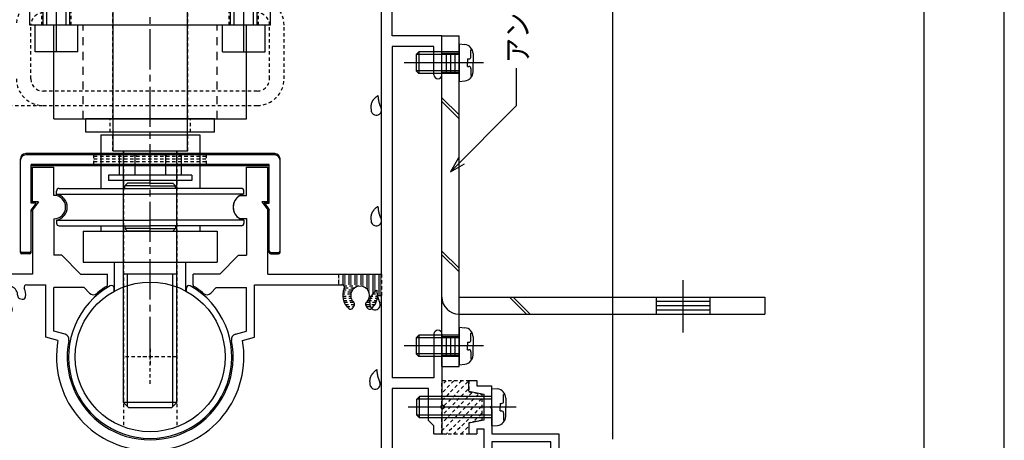
# Model space of a CAD drawing. Extents: x -210 to 210, y -148 to 148.
# Drawn here: x 26 to 210, y -47 to 31 of the extents above; entities that cross this region are included whole.
import ezdxf
from ezdxf.enums import TextEntityAlignment as Align

# ---------------------------------------------------------------- set-up
doc = ezdxf.new("R2010")
doc.units = 0
doc.header["$LTSCALE"] = 10
for name, pattern in [('DASHDOT', [0.5375, 0.375, -0.05, 0.0625, -0.05]), ('DASHDOTX2', [1.075, 0.75, -0.1, 0.125, -0.1]), ('DOT', [0.1125, 0.0625, -0.05]), ('DOTX2', [0.275, 0.15, -0.125])]:
    doc.linetypes.add(name, pattern=pattern)
for name, color, linetype in [('St', 127, 'CONTINUOUS'), ('ガラス', 48, 'CONTINUOUS'), ('ゴム等', 63, 'CONTINUOUS'), ('ボルト／ビス', 64, 'CONTINUOUS'), ('型材断面', 47, 'CONTINUOUS'), ('寸法', 80, 'CONTINUOUS'), ('文字', 79, 'CONTINUOUS'), ('補助線', 16, 'DOT'), ('通り芯', 15, 'CONTINUOUS')]:
    doc.layers.add(name, color=color, linetype=linetype)
doc.styles.add('TextStyle03', font='MONOTXT', dxfattribs={"height": 1, "bigfont": 'BIGFONT'})

# ---------------------------------------------------------------- blocks, each defined once
blk = doc.blocks.new('*GRP_0001')
at = {"layer": '型材断面', "linetype": 'CONTINUOUS'}
blk.add_line((195, 133.5), (195, -133.5), dxfattribs=at)
blk = doc.blocks.new('*GRP_0009')
at = {"layer": '型材断面', "color": 47, "linetype": 'CONTINUOUS'}
for p, q in [((73.720517, 6.128325), (27.220517, 6.128325)), ((26.220517, -12.071675), (26.220517, 5.128325)), ((72.720517, 4.128325), (28.220517, 4.128325)), ((28.220517, -2.871675), (28.220517, 4.128325)), ((72.720517, -2.871675), (72.720517, 4.128325)), ((74.720517, -12.071675), (74.720517, 5.128325)), ((28.920517, -2.871675), (28.220517, -2.871675)), ((29.082145, -3.189475), (28.220517, -4.371675)), ((71.858892, -3.189475), (72.720517, -4.371675)), ((72.020517, -2.871675), (72.720517, -2.871675)), ((28.220517, -12.071675), (28.220517, -4.371675)), ((72.720517, -12.071675), (72.720517, -4.371675)), ((27.920517, -12.371675), (26.520517, -12.371675)), ((73.020517, -12.371675), (74.420517, -12.371675))]:
    blk.add_line(p, q, dxfattribs=at)
for centre, radius, start, end in [((27.220518, 5.128331), 1, 90, 180), ((73.720518, 5.128331), 1, 0, 90), ((28.920518, -3.071669), 0.2, 323.914192, 450), ((72.020518, -3.071669), 0.2, 90, 216.085808), ((26.520518, -12.071669), 0.3, 180, 270), ((27.920518, -12.071669), 0.3, 270, 360), ((73.020518, -12.071669), 0.3, 180, 270), ((74.420518, -12.071669), 0.3, 270, 360)]:
    blk.add_arc(centre, radius, start, end, dxfattribs=at)
blk = doc.blocks.new('*GRP_0088')
at = {"layer": '型材断面', "color": 47, "linetype": 'CONTINUOUS'}
for p, q in [((84.471645, 61.128342), (98.471647, 61.128342)), ((84.471645, 61.128342), (84.471645, 59.12834)), ((98.471647, 61.128342), (98.471647, 59.628342)), ((84.471645, 59.12834), (93.671647, 59.12834)), ((93.671647, -16.371655), (93.671647, 59.12834)), ((98.471647, 59.628342), (95.67165, 59.628342)), ((95.67165, 28.128342), (95.67165, 59.628342)), ((104.971695, 28.128342), (95.67165, 28.128342)), ((104.971695, 20.87834), (104.971695, 28.128342)), ((95.67165, 26.12834), (95.67165, -35.77171)), ((103.471695, 26.12834), (95.67165, 26.12834)), ((103.471695, 20.87834), (103.471695, 26.12834)), ((104.221695, 20.12834), (104.221695, 20.12834)), ((28.47165, -2.871655), (28.47165, 3.62834)), ((28.47165, 3.62834), (32.471647, 3.62834)), ((32.471647, -1.671655), (32.471647, 3.62834)), ((68.471647, -1.722205), (68.471647, 3.62834)), ((68.471647, 3.62834), (72.471645, 3.62834)), ((72.471645, -2.871655), (72.471645, 3.62834)), ((67.19505, -1.722205), (68.471647, -1.722205)), ((29.618498, -2.871655), (28.47165, -2.871655)), ((29.618498, -2.871655), (28.47165, -4.371655)), ((72.471645, -2.871655), (71.324798, -2.871655)), ((71.324798, -2.871655), (72.471645, -4.371655)), ((28.47165, -4.371655), (28.47165, -16.371655)), ((72.471645, -16.371655), (72.471645, -4.371655)), ((32.471647, -6.071658), (32.471647, -12.871705)), ((67.19505, -6.02116), (68.471647, -6.02116)), ((68.471647, -6.02116), (68.471647, -12.871705)), ((33.9717, -12.871705), (32.471647, -12.871705)), ((37.47165, -16.371655), (33.9717, -12.871705)), ((63.471645, -16.371655), (66.971595, -12.871705)), ((66.971595, -12.871705), (68.471647, -12.871705)), ((28.47165, -16.371655), (17.471647, -16.371655)), ((17.471647, -16.371655), (17.471647, -17.871655)), ((37.47165, -16.371655), (42.471645, -16.371655)), ((42.471645, -18.42736), (42.471645, -16.371655)), ((63.471645, -16.371655), (58.47165, -16.371655)), ((58.47165, -18.42736), (58.47165, -16.371655)), ((72.471645, -16.371655), (93.671647, -16.371655)), ((17.471647, -17.871655), (20.471647, -17.871655)), ((20.471647, -54.371658), (20.471647, -17.871655)), ((27.4086, -18.371658), (30.971647, -18.371658)), ((30.971647, -28.19956), (30.971647, -18.371658)), ((69.971647, -28.19956), (69.971647, -18.371658)), ((69.971647, -18.371658), (86.2347, -18.371658)), ((32.471647, -27.048557), (32.471647, -18.876108)), ((38.1393, -18.876108), (32.471647, -18.876108)), ((38.1393, -18.876108), (39.1347, -19.925005)), ((62.803995, -18.876108), (61.808648, -19.925005)), ((62.803995, -18.876108), (68.471647, -18.876108)), ((68.471647, -27.048557), (68.471647, -18.876108)), ((26.090647, -20.939455), (26.583698, -21.07156)), ((92.921647, -20.37166), (93.671647, -20.37166)), ((93.671647, -54.371658), (93.671647, -20.37166)), ((21.971647, -23.80861), (21.971647, -54.371658)), ((24.539445, -22.490657), (24.67155, -22.983708)), ((88.574798, -22.271508), (88.31955, -22.713558)), ((90.768495, -22.271508), (91.02375, -22.713558)), ((34.563195, -27.60901), (32.471647, -27.048557)), ((66.380145, -27.60901), (68.471647, -27.048557)), ((104.221695, -26.871655), (104.221695, -26.871655)), ((33.24195, -28.807907), (30.971647, -28.19956)), ((67.701397, -28.807907), (69.971647, -28.19956)), ((103.471695, -27.621655), (103.471695, -35.77171)), ((104.971695, -27.621655), (104.971695, -40.971707)), ((103.471695, -35.77171), (95.67165, -35.77171)), ((95.67165, -37.771705), (95.67165, -54.371658)), ((102.471697, -37.771705), (95.67165, -37.771705)), ((102.471697, -43.771705), (102.471697, -37.771705)), ((0.970147, -41.37166), (0.970147, -44.771658)), ((0.970147, -41.37166), (8.97015, -41.37166)), ((8.97015, -41.37166), (8.97015, -54.371658)), ((104.671695, -41.271707), (104.971695, -40.971707)), ((104.671695, -41.271707), (104.971695, -41.571707)), ((104.971695, -41.571707), (104.971695, -46.27171)), ((2.97015, -42.87166), (2.97015, -45.371658)), ((2.97015, -42.87166), (7.47015, -42.87166)), ((7.47015, -54.371658), (7.47015, -42.87166)), ((102.471697, -43.771705), (103.471695, -44.77171)), ((1.570147, -45.371658), (0.970147, -44.771658)), ((1.570147, -45.371658), (2.97015, -45.371658)), ((103.471695, -46.27171), (103.471695, -44.77171)), ((103.471695, -46.27171), (104.971695, -46.27171)), ((49.721647, -49.355605), (49.721647, -54.371658)), ((51.221647, -49.355605), (51.221647, -54.371658)), ((1.570147, -53.37166), (0.970147, -53.97166)), ((0.970147, -56.37166), (0.970147, -53.91916)), ((1.570147, -53.37166), (2.97015, -53.37166)), ((2.97015, -54.42421), (2.97015, -53.37166)), ((2.97015, -54.371658), (7.47015, -54.371658)), ((20.471647, -54.371658), (8.97015, -54.371658)), ((21.971647, -54.371658), (49.721647, -54.371658)), ((51.221647, -54.371658), (93.671647, -54.371658)), ((95.67165, -54.371658), (103.971697, -54.371658)), ((103.971697, -54.371658), (104.971695, -55.371655)), ((0.970147, -56.37166), (14.670195, -56.37166)), ((14.970195, -56.07166), (14.670195, -56.37166)), ((14.970195, -56.07166), (15.270195, -56.37166)), ((15.270195, -56.37166), (35.171647, -56.37166)), ((35.471647, -56.07166), (35.171647, -56.37166)), ((35.471647, -56.07166), (35.771647, -56.37166)), ((35.771647, -56.37166), (83.171647, -56.37166)), ((83.471647, -56.07166), (83.171647, -56.37166)), ((83.471647, -56.07166), (83.771647, -56.37166)), ((83.771647, -56.37166), (89.37165, -56.37166)), ((89.67165, -56.07166), (89.37165, -56.37166)), ((89.67165, -56.07166), (89.97165, -56.37166)), ((89.97165, -56.37166), (104.971695, -56.37166)), ((104.971695, -55.371655), (104.971695, -56.37166))]:
    blk.add_line(p, q, dxfattribs=at)
for centre, radius, start, end in [((104.221694, 20.878348), 0.75, 180, 270), ((104.221694, 20.878348), 0.75, 270, 360), ((32.471633, -3.871661), 2.2, 270, 450), ((68.471637, -3.871662), 2.5, 120.706651, 239.29391), ((27.408576, -18.871642), 0.5, 90, 203.578178), ((86.234712, -18.871642), 0.5, -23.578179, 90), ((23.971644, -20.371642), 1.75, 357.839267, 632.160733), ((23.971644, -20.371642), 3.25, 355.47561, 383.578179), ((39.860036, -19.236634), 1, 223.499847, 310.025422), ((50.471633, -31.871661), 15.5, 121.689549, 130.025407), ((42.171633, -18.427331), 0.3, 301.689549, 360), ((58.771633, -18.427331), 0.3, 180, 238.310451), ((50.471633, -31.871661), 15.5, 49.974578, 58.310451), ((61.083236, -19.236634), 1, 229.974578, 316.500153), ((89.671644, -20.371642), 3.25, 156.421822, 229.52439), ((89.671644, -20.371642), 1.75, 312.839267, 587.160733), ((26.220044, -20.456474), 0.5, 177.839266, 255.001165), ((26.713075, -20.588571), 0.5, 255.001318, 355.47561), ((88.14177, -22.021486), 0.5, -30.001165, 47.160734), ((91.201518, -22.021486), 0.5, 132.839267, 210.001165), ((89.671644, -20.371642), 3.25, 310.47561, 360), ((22.471644, -23.808574), 0.5, 66.421821, 180), ((23.971644, -20.371642), 3.25, 246.421822, 274.52439), ((24.056476, -22.620042), 0.5, 14.998835, 92.160733), ((24.188574, -23.113072), 0.5, -85.47561, 14.998682), ((87.886552, -22.463518), 0.5, 229.52439, 329.998682), ((91.456736, -22.463518), 0.5, 210.001318, 310.47561), ((104.221694, -27.621652), 0.75, 90, 180), ((104.221694, -27.621652), 0.75, 0, 90), ((50.471636, -31.871659), 17.499998, 169.917098, 267.543714), ((34.30434, -28.574924), 1, 348.474607, 434.999942), ((50.471633, -31.871661), 15.5, 168.474603, 371.525393), ((50.471636, -31.871659), 17.499998, 272.456286, 370.0829), ((66.638931, -28.574924), 1, 105.000058, 191.525393)]:
    blk.add_arc(centre, radius, start, end, dxfattribs=at)
blk = doc.blocks.new('*GRP_0010')
at = {"layer": '型材断面', "linetype": 'DOT'}
for p, q in [((50.471632, -36.871667), (50.471632, -26.871663)), ((55.471635, -31.871665), (45.47163, -31.871665))]:
    blk.add_line(p, q, dxfattribs=at)
at = {"layer": '型材断面', "linetype": 'CONTINUOUS'}
blk.add_blockref('*GRP_0088', (0, 0), dxfattribs=at)
blk = doc.blocks.new('*GRP_0011')
at = {"layer": '型材断面', "color": 47, "linetype": 'CONTINUOUS'}
for p, q in [((109.97169, -38.271715), (109.97169, -36.271713)), ((109.97169, -36.271713), (111.47169, -36.271713)), ((111.47169, -36.271713), (111.47169, -37.271717)), ((109.97169, -38.271715), (112.77024, -38.831418)), ((111.47169, -37.271717), (114.27024, -37.271717)), ((114.27024, -40.971715), (114.27024, -37.271717)), ((112.77024, -38.831418), (112.77024, -43.712013)), ((113.97024, -41.271715), (114.27024, -40.971715)), ((113.97024, -41.271715), (114.27024, -41.571715)), ((114.27024, -41.571715), (114.27024, -46.271717)), ((112.77024, -43.712013), (109.97169, -44.271715)), ((109.97169, -44.271715), (109.97169, -46.271717)), ((111.47169, -45.321415), (112.77024, -45.321415)), ((111.47169, -45.321415), (111.47169, -46.271717)), ((112.77024, -45.321415), (112.77024, -51.771715)), ((109.97169, -46.271717), (111.47169, -46.271717)), ((114.27024, -46.271717), (126.77169, -46.271717)), ((125.27169, -47.771717), (114.27024, -47.771717)), ((114.27024, -47.771717), (114.27024, -50.271715)), ((125.27169, -77.771717), (125.27169, -47.771717)), ((126.77169, -46.271717), (126.77169, -52.271717)), ((116.270242, -50.271715), (114.27024, -50.271715)), ((116.270242, -51.771715), (116.270242, -50.271715)), ((116.270242, -51.771715), (112.77024, -51.771715)), ((136.871693, -52.271717), (126.77169, -52.271717)), ((136.871693, -52.271717), (136.871693, -54.271713)), ((136.871693, -54.271713), (126.77169, -54.271713)), ((126.77169, -79.271717), (126.77169, -54.271713)), ((3.77169, -61.371662), (3.77169, -63.076563)), ((3.77169, -61.371662), (11.970195, -61.371662)), ((12.53019, -64.171667), (11.970195, -61.371662)), ((17.970195, -61.371662), (17.410193, -64.171667)), ((17.970195, -61.371662), (19.97019, -61.371662)), ((19.97019, -61.371662), (19.97019, -62.871662)), ((4.37169, -63.676563), (3.77169, -63.076563)), ((4.37169, -63.676563), (4.97169, -63.676563)), ((4.97169, -63.676563), (4.97169, -62.571663)), ((4.97169, -62.571663), (7.471695, -62.571663)), ((7.471695, -62.571663), (7.471695, -69.876565)), ((8.971695, -63.371665), (8.971695, -71.376565)), ((8.971695, -63.371665), (10.840493, -63.371665)), ((11.30049, -65.671667), (10.840493, -63.371665)), ((12.53019, -64.171667), (14.670195, -64.171667)), ((14.970195, -64.471667), (14.670195, -64.171667)), ((14.970195, -64.471667), (15.270195, -64.171667)), ((15.270195, -64.171667), (17.410193, -64.171667)), ((19.19994, -62.871662), (18.639892, -65.671667)), ((19.97019, -62.871662), (19.19994, -62.871662)), ((12.070192, -65.671667), (11.30049, -65.671667)), ((12.070192, -65.671667), (12.570195, -66.171662)), ((12.570195, -66.171662), (17.370195, -66.171662)), ((17.87019, -65.671667), (17.370195, -66.171662)), ((17.87019, -65.671667), (18.639892, -65.671667)), ((4.37169, -68.776562), (3.77169, -69.376563)), ((3.77169, -69.376563), (3.77169, -73.371662)), ((4.37169, -68.776562), (4.97169, -68.776562)), ((4.97169, -68.776562), (4.97169, -69.876565)), ((4.97169, -69.876565), (7.471695, -69.876565)), ((8.971695, -71.376565), (5.27169, -71.376565)), ((5.27169, -71.376565), (5.27169, -72.750363)), ((3.77169, -73.371662), (9.671693, -79.271717)), ((5.27169, -72.750363), (6.29304, -73.771713)), ((6.29304, -73.771713), (12.47019, -73.771713)), ((7.792995, -75.271713), (10.292993, -77.771717)), ((7.792995, -75.271713), (12.47019, -75.271713)), ((12.47019, -73.771713), (12.47019, -75.271713)), ((10.292993, -77.771717), (125.27169, -77.771717)), ((121.271693, -78.971717), (120.971693, -79.271717)), ((121.271693, -78.971717), (121.571693, -79.271717)), ((9.671693, -79.271717), (120.971693, -79.271717)), ((126.77169, -79.271717), (121.571693, -79.271717))]:
    blk.add_line(p, q, dxfattribs=at)
blk = doc.blocks.new('*GRP_0013')
at = {"layer": '型材断面', "color": 47, "linetype": 'CONTINUOUS'}
for p, q in [((73.721647, 5.87834), (27.221647, 5.87834)), ((26.221643, -12.321663), (26.221643, 4.878342)), ((72.721643, 3.878338), (28.221645, 3.878338)), ((28.221645, -3.12166), (28.221645, 3.878338)), ((72.721643, -3.12166), (72.721643, 3.878338)), ((74.721645, -12.321663), (74.721645, 4.878342)), ((28.921643, -3.12166), (28.221645, -3.12166)), ((29.083275, -3.439458), (28.221645, -4.62166)), ((71.86002, -3.439458), (72.721643, -4.62166)), ((72.021645, -3.12166), (72.721643, -3.12166)), ((28.221645, -12.321663), (28.221645, -4.62166)), ((72.721643, -12.321663), (72.721643, -4.62166)), ((27.921645, -12.621663), (26.521643, -12.621663)), ((73.021643, -12.621663), (74.421645, -12.621663))]:
    blk.add_line(p, q, dxfattribs=at)
for centre, radius, start, end in [((27.221645, 4.878343), 1, 90, 180), ((73.721645, 4.878343), 1, 0, 90), ((28.921645, -3.321657), 0.2, 323.914192, 450), ((72.021645, -3.321657), 0.2, 90, 216.085808), ((26.521645, -12.321657), 0.3, 180, 270), ((27.921645, -12.321657), 0.3, 270, 360), ((73.021645, -12.321657), 0.3, 180, 270), ((74.421645, -12.321657), 0.3, 270, 360)]:
    blk.add_arc(centre, radius, start, end, dxfattribs=at)
blk = doc.blocks.new('*GRP_0017')
at = {"layer": 'ガラス', "linetype": 'CONTINUOUS'}
for points in [[(91.6, -22.5), (91.6, -22.4), (91.575, -22.325), (91.575, -22.225), (91.575, -22.125), (91.55, -22.05), (91.55, -21.95), (91.55, -21.85), (91.55, -21.775), (91.525, -21.675), (91.525, -21.575), (91.525, -21.5), (91.525, -21.4), (91.55, -21.325), (91.55, -21.225), (91.55, -21.15), (91.575, -21.075), (91.575, -20.975), (91.6, -20.9), (91.625, -20.825), (91.65, -20.75), (91.675, -20.675), (91.725, -20.6), (91.75, -20.525), (91.8, -20.45), (91.85, -20.375), (91.9, -20.3), (91.95, -20.225), (92, -20.175), (92.05, -20.1), (92.1, -20.025), (92.175, -19.975), (92.225, -19.9), (92.3, -19.85), (92.35, -19.775), (92.425, -19.725), (92.5, -19.65), (92.575, -19.6), (92.625, -19.525), (92.7, -19.475), (92.775, -19.4)], [(92.775, -19.4), (92.775, -19.475), (92.8, -19.525), (92.8, -19.6), (92.8, -19.65), (92.8, -19.725), (92.825, -19.775), (92.825, -19.85), (92.825, -19.9), (92.85, -19.95), (92.85, -20.025), (92.85, -20.075), (92.875, -20.15), (92.875, -20.2), (92.875, -20.275), (92.9, -20.325), (92.9, -20.375), (92.925, -20.45), (92.925, -20.5), (92.95, -20.575), (92.95, -20.625), (92.975, -20.675), (93, -20.75), (93, -20.8), (93.025, -20.85), (93.05, -20.925), (93.075, -20.975), (93.075, -21.025), (93.1, -21.1), (93.125, -21.15), (93.15, -21.2), (93.175, -21.275), (93.2, -21.325), (93.2, -21.375), (93.225, -21.425), (93.25, -21.5), (93.275, -21.55), (93.3, -21.6), (93.325, -21.675), (93.35, -21.725), (93.375, -21.775)]]:
    blk.add_lwpolyline(points, dxfattribs=at)
blk.add_arc((92.503, -22.127), 0.955, 202.26459, 382.26459, dxfattribs=at)
blk = doc.blocks.new('*GRP_0018')
at = {"layer": 'ガラス', "linetype": 'CONTINUOUS'}
for points in [[(91.6, -37.35), (91.6, -37.25), (91.575, -37.15), (91.575, -37.075), (91.575, -36.975), (91.55, -36.875), (91.55, -36.775), (91.55, -36.7), (91.55, -36.6), (91.525, -36.525), (91.525, -36.425), (91.525, -36.325), (91.525, -36.25), (91.55, -36.15), (91.55, -36.075), (91.55, -36), (91.575, -35.9), (91.575, -35.825), (91.6, -35.75), (91.625, -35.675), (91.65, -35.575), (91.675, -35.5), (91.725, -35.425), (91.75, -35.35), (91.8, -35.275), (91.85, -35.225), (91.9, -35.15), (91.95, -35.075), (92, -35), (92.05, -34.95), (92.1, -34.875), (92.175, -34.825), (92.225, -34.75), (92.3, -34.675), (92.35, -34.625), (92.425, -34.55), (92.5, -34.5), (92.575, -34.425), (92.625, -34.375), (92.7, -34.325), (92.775, -34.25)], [(92.775, -34.25), (92.775, -34.325), (92.8, -34.375), (92.8, -34.425), (92.8, -34.5), (92.8, -34.55), (92.825, -34.625), (92.825, -34.675), (92.825, -34.75), (92.85, -34.8), (92.85, -34.875), (92.85, -34.925), (92.875, -34.975), (92.875, -35.05), (92.875, -35.1), (92.9, -35.175), (92.9, -35.225), (92.925, -35.275), (92.925, -35.35), (92.95, -35.4), (92.95, -35.475), (92.975, -35.525), (93, -35.575), (93, -35.65), (93.025, -35.7), (93.05, -35.75), (93.075, -35.825), (93.075, -35.875), (93.1, -35.925), (93.125, -36), (93.15, -36.05), (93.175, -36.1), (93.2, -36.175), (93.2, -36.225), (93.225, -36.275), (93.25, -36.325), (93.275, -36.4), (93.3, -36.45), (93.325, -36.5), (93.35, -36.55), (93.375, -36.625)]]:
    blk.add_lwpolyline(points, dxfattribs=at)
blk.add_arc((92.503, -36.968), 0.955, 202.26459, 382.26459, dxfattribs=at)
blk = doc.blocks.new('*GRP_0021')
at = {"layer": 'ガラス', "linetype": 'CONTINUOUS'}
for points in [[(91.825, 13.925), (91.8, 14), (91.8, 14.1), (91.8, 14.2), (91.775, 14.275), (91.775, 14.375), (91.75, 14.475), (91.75, 14.575), (91.75, 14.65), (91.75, 14.75), (91.75, 14.825), (91.75, 14.925), (91.75, 15), (91.75, 15.1), (91.75, 15.175), (91.775, 15.275), (91.775, 15.35), (91.8, 15.425), (91.825, 15.525), (91.85, 15.6), (91.875, 15.675), (91.9, 15.75), (91.925, 15.825), (91.975, 15.9), (92, 15.975), (92.05, 16.05), (92.1, 16.125), (92.15, 16.175), (92.2, 16.25), (92.25, 16.325), (92.325, 16.375), (92.375, 16.45), (92.45, 16.5), (92.5, 16.575), (92.575, 16.625), (92.65, 16.7), (92.7, 16.75), (92.775, 16.825), (92.85, 16.875), (92.925, 16.95), (92.975, 17)], [(92.975, 17), (93, 16.95), (93, 16.875), (93, 16.825), (93.025, 16.75), (93.025, 16.7), (93.025, 16.65), (93.025, 16.575), (93.05, 16.525), (93.05, 16.45), (93.05, 16.4), (93.075, 16.325), (93.075, 16.275), (93.1, 16.225), (93.1, 16.15), (93.1, 16.1), (93.125, 16.025), (93.125, 15.975), (93.15, 15.9), (93.15, 15.85), (93.175, 15.8), (93.2, 15.725), (93.2, 15.675), (93.225, 15.625), (93.25, 15.55), (93.25, 15.5), (93.275, 15.45), (93.3, 15.375), (93.325, 15.325), (93.325, 15.275), (93.35, 15.2), (93.375, 15.15), (93.4, 15.1), (93.425, 15.05), (93.45, 14.975), (93.475, 14.925), (93.5, 14.875), (93.525, 14.8), (93.55, 14.75), (93.575, 14.7), (93.575, 14.65)]]:
    blk.add_lwpolyline(points, dxfattribs=at)
blk.add_arc((92.715, 14.291), 0.955, 202.26459, 382.26459, dxfattribs=at)
blk = doc.blocks.new('*GRP_0022')
at = {"layer": 'ガラス', "linetype": 'CONTINUOUS'}
for points in [[(91.825, -6.8), (91.8, -6.7), (91.8, -6.625), (91.8, -6.525), (91.775, -6.425), (91.775, -6.35), (91.75, -6.25), (91.75, -6.15), (91.75, -6.075), (91.75, -5.975), (91.75, -5.875), (91.75, -5.8), (91.75, -5.7), (91.75, -5.625), (91.75, -5.525), (91.775, -5.45), (91.775, -5.375), (91.8, -5.275), (91.825, -5.2), (91.85, -5.125), (91.875, -5.05), (91.9, -4.975), (91.925, -4.9), (91.975, -4.825), (92, -4.75), (92.05, -4.675), (92.1, -4.6), (92.15, -4.55), (92.2, -4.475), (92.25, -4.4), (92.325, -4.35), (92.375, -4.275), (92.45, -4.2), (92.5, -4.15), (92.575, -4.075), (92.65, -4.025), (92.7, -3.95), (92.775, -3.9), (92.85, -3.825), (92.925, -3.775), (92.975, -3.725)], [(92.975, -3.725), (93, -3.775), (93, -3.825), (93, -3.9), (93.025, -3.95), (93.025, -4.025), (93.025, -4.075), (93.025, -4.15), (93.05, -4.2), (93.05, -4.275), (93.05, -4.325), (93.075, -4.375), (93.075, -4.45), (93.1, -4.5), (93.1, -4.575), (93.1, -4.625), (93.125, -4.7), (93.125, -4.75), (93.15, -4.8), (93.15, -4.875), (93.175, -4.925), (93.2, -4.975), (93.2, -5.05), (93.225, -5.1), (93.25, -5.15), (93.25, -5.225), (93.275, -5.275), (93.3, -5.325), (93.325, -5.4), (93.325, -5.45), (93.35, -5.5), (93.375, -5.575), (93.4, -5.625), (93.425, -5.675), (93.45, -5.75), (93.475, -5.8), (93.5, -5.85), (93.525, -5.9), (93.55, -5.975), (93.575, -6.025), (93.575, -6.075)]]:
    blk.add_lwpolyline(points, dxfattribs=at)
blk.add_arc((92.715, -6.429), 0.955, 202.26459, 382.26459, dxfattribs=at)
blk = doc.blocks.new('*HAT_0002')
at = {"layer": 'ゴム等', "linetype": 'DOT'}
for p, q in [((108.6, -36.325), (104.85, -40.15)), ((107.175, -36.325), (104.85, -38.725)), ((105.75, -36.325), (104.85, -37.3)), ((109.8, -36.55), (105.15, -41.2)), ((109.8, -37.975), (104.85, -42.925)), ((110.55, -38.575), (104.85, -44.35)), ((111.75, -38.875), (104.85, -45.775)), ((112.35, -39.7), (105.675, -46.375)), ((112.35, -41.125), (107.025, -46.375)), ((112.35, -42.475), (110.775, -44.05)), ((109.8, -45.025), (108.45, -46.375))]:
    blk.add_line(p, q, dxfattribs=at)
blk = doc.blocks.new('*GRP_0028')
at = {"layer": 'ゴム等', "linetype": 'DOT'}
for p, q in [((104.971695, -36.271713), (109.971697, -36.271713)), ((104.971695, -40.771713), (104.971695, -36.271713)), ((109.971697, -36.271713), (109.971697, -38.371713)), ((109.971697, -38.371713), (112.471695, -38.871715)), ((112.471695, -43.671715), (112.471695, -38.871715)), ((105.471697, -41.271715), (104.971695, -40.771713)), ((105.471697, -41.271715), (104.971695, -41.77171)), ((104.971695, -46.27171), (104.971695, -41.77171)), ((112.471695, -43.671715), (109.971697, -44.17171)), ((109.971697, -44.17171), (109.971697, -46.27171)), ((104.971695, -46.27171), (109.971697, -46.27171))]:
    blk.add_line(p, q, dxfattribs=at)
at = {"layer": 'ゴム等'}
blk.add_blockref('*HAT_0002', (0, 0), dxfattribs=at)
blk = doc.blocks.new('*GRP_0035')
at = {"layer": 'ボルト／ビス', "color": 64, "linetype": 'CONTINUOUS'}
for p, q in [((108.17058, 26.628327), (109.218743, 26.536625)), ((108.17058, 26.628327), (108.17058, 19.62833)), ((100.67058, 25.128327), (100.170578, 24.628325)), ((108.17058, 24.628325), (100.170578, 24.628325)), ((100.170578, 24.628325), (100.170578, 21.628325)), ((108.17058, 25.128327), (100.67058, 25.128327)), ((100.67058, 25.128327), (100.67058, 21.12833)), ((110.385675, 25.524965), (110.627835, 25.524965)), ((110.385675, 24.228327), (110.385675, 25.524965)), ((110.770582, 24.843095), (110.770582, 23.128325)), ((112.741965, 23.128325), (97.920082, 23.128325)), ((109.73559, 23.82833), (109.73559, 23.128325)), ((109.73559, 23.82833), (109.985678, 23.82833)), ((109.73559, 22.428327), (109.73559, 23.128325)), ((109.73559, 22.428327), (109.985678, 22.428327)), ((110.770582, 21.413563), (110.770582, 23.128325)), ((100.67058, 21.12833), (100.170578, 21.628325)), ((108.17058, 21.628325), (100.170578, 21.628325)), ((108.17058, 21.12833), (100.67058, 21.12833)), ((110.385675, 22.02833), (110.385675, 20.731685)), ((110.385675, 20.731685), (110.627835, 20.731685)), ((108.17058, 19.62833), (109.218743, 19.720032))]:
    blk.add_line(p, q, dxfattribs=at)
for centre, radius, start, end in [((109.070579, 24.843105), 1.7, 0, 85.000011), ((109.985674, 24.228339), 0.4, 270, 360), ((109.985674, 22.028339), 0.4, 0, 90), ((109.070579, 21.413572), 1.7, 274.999989, 360)]:
    blk.add_arc(centre, radius, start, end, dxfattribs=at)
blk = doc.blocks.new('*GRP_0036')
at = {"layer": 'ボルト／ビス', "color": 64, "linetype": 'CONTINUOUS'}
for p, q in [((108.17058, -26.321665), (109.218743, -26.413368)), ((108.17058, -26.321665), (108.17058, -33.321663)), ((110.385675, -27.425028), (110.627835, -27.425028)), ((110.385675, -28.721665), (110.385675, -27.425028)), ((100.67058, -27.821665), (100.170578, -28.321667)), ((108.17058, -28.321667), (100.170578, -28.321667)), ((100.170578, -28.321667), (100.170578, -31.321667)), ((108.17058, -27.821665), (100.67058, -27.821665)), ((100.67058, -27.821665), (100.67058, -31.821663)), ((109.73559, -29.121663), (109.73559, -29.821667)), ((109.73559, -29.121663), (109.985678, -29.121663)), ((110.770582, -28.106898), (110.770582, -29.821667)), ((112.741965, -29.821667), (97.920082, -29.821667)), ((109.73559, -30.521665), (109.73559, -29.821667)), ((109.73559, -30.521665), (109.985678, -30.521665)), ((110.385675, -30.921663), (110.385675, -32.218307)), ((110.770582, -31.53643), (110.770582, -29.821667)), ((100.67058, -31.821663), (100.170578, -31.321667)), ((108.17058, -31.321667), (100.170578, -31.321667)), ((108.17058, -31.821663), (100.67058, -31.821663)), ((110.385675, -32.218307), (110.627835, -32.218307)), ((108.17058, -33.321663), (109.218743, -33.22996))]:
    blk.add_line(p, q, dxfattribs=at)
for centre, radius, start, end in [((109.070584, -28.106887), 1.7, 0, 85.000011), ((109.985679, -28.721654), 0.4, 270, 360), ((109.985679, -30.921654), 0.4, 0, 90), ((109.070584, -31.536421), 1.7, 274.999989, 360)]:
    blk.add_arc(centre, radius, start, end, dxfattribs=at)
blk = doc.blocks.new('*GRP_0040')
at = {"layer": 'ボルト／ビス', "linetype": 'CONTINUOUS'}
for p, q in [((114.27024, -37.771713), (115.318403, -37.863415)), ((114.27024, -44.77171), (114.27024, -37.771713)), ((100.77024, -39.271713), (100.270238, -39.771715)), ((100.270238, -42.771715), (100.270238, -39.771715)), ((114.27024, -39.771715), (100.270238, -39.771715)), ((100.77024, -43.27171), (100.77024, -39.271713)), ((114.27024, -39.271713), (100.77024, -39.271713)), ((116.485335, -38.875075), (116.727495, -38.875075)), ((116.485335, -40.171713), (116.485335, -38.875075)), ((116.870242, -39.556945), (116.870242, -41.271715)), ((118.841625, -41.271715), (98.626965, -41.271715)), ((115.83525, -40.57171), (115.83525, -41.271715)), ((115.83525, -40.57171), (116.085338, -40.57171)), ((115.83525, -41.971713), (115.83525, -41.271715)), ((115.83525, -41.971713), (116.085338, -41.971713)), ((116.870242, -42.986477), (116.870242, -41.271715)), ((100.77024, -43.27171), (100.270238, -42.771715)), ((114.27024, -42.771715), (100.270238, -42.771715)), ((114.27024, -43.27171), (100.77024, -43.27171)), ((116.485335, -42.37171), (116.485335, -43.668355)), ((116.485335, -43.668355), (116.727495, -43.668355)), ((114.27024, -44.77171), (115.318403, -44.680008))]:
    blk.add_line(p, q, dxfattribs=at)
for centre, radius, start, end in [((115.17024, -39.55695), 1.7, 0, 85.000011), ((116.085335, -40.171717), 0.4, 270, 360), ((116.085335, -42.371717), 0.4, 0, 90), ((115.17024, -42.986484), 1.7, 274.999989, 360)]:
    blk.add_arc(centre, radius, start, end, dxfattribs=at)
blk = doc.blocks.new('*GRP_0051')
at = {"layer": '寸法', "color": 0, "linetype": 'BYBLOCK'}
for points in [[(106.555578, 2.749907), (118.918405, 15.112735), (118.918405, 22.110227)], [(108.055578, 5.347983), (106.555578, 2.749907), (109.153652, 4.249907)]]:
    blk.add_lwpolyline(points, dxfattribs=at)
blk = doc.blocks.new('*DIM_0072')
at = {"layer": '寸法', "linetype": 'CONTINUOUS'}
blk.add_line((136.871693, -47.271717), (136.871693, 96.481653), dxfattribs=at)
blk = doc.blocks.new('*GRP_0080')
at = {"layer": 'St', "color": 127, "linetype": 'CONTINUOUS'}
for p, q in [((104.970578, -33.678115), (104.970578, 28.128335)), ((108.17058, -33.678115), (108.17058, 28.128335)), ((108.17058, -20.67169), (165.270578, -20.67169)), ((144.97056, -21.471692), (154.970565, -21.471692)), ((108.17058, -23.871692), (165.270578, -23.871692)), ((144.97056, -22.271688), (154.970565, -22.271688)), ((144.97056, -23.07169), (154.970565, -23.07169))]:
    blk.add_line(p, q, dxfattribs=at)
at = {"layer": 'St', "linetype": 'CONTINUOUS'}
for p, q in [((104.970578, 28.128335), (108.17058, 28.128335)), ((104.970578, 24.878322), (108.17058, 24.878322)), ((105.77058, 24.878322), (105.77058, 21.378327)), ((106.570575, 24.878322), (106.570575, 21.378327)), ((107.370578, 24.878322), (107.370578, 21.378327)), ((109.99767, 23.128325), (103.34061, 23.128325)), ((104.970578, 21.378327), (108.17058, 21.378327)), ((104.970578, 16.562795), (108.17058, 13.3628)), ((104.970578, 15.855688), (108.17058, 12.655693)), ((104.970578, -12.078677), (108.17058, -15.278672)), ((104.970578, -12.785785), (108.17058, -15.98578)), ((149.970563, -17.543448), (149.970563, -27.29128)), ((117.5565, -20.67169), (120.75651, -23.871692)), ((118.263615, -20.67169), (121.463625, -23.871692)), ((144.97056, -20.67169), (144.97056, -23.871692)), ((154.970565, -20.67169), (154.970565, -23.871692)), ((165.270578, -20.67169), (165.270578, -23.871692)), ((104.970578, -28.07167), (108.17058, -28.07167)), ((105.77058, -28.07167), (105.77058, -31.571665)), ((106.570575, -28.07167), (106.570575, -31.571665)), ((107.370578, -28.07167), (107.370578, -31.571665)), ((109.99767, -29.821667), (103.34061, -29.821667)), ((104.970578, -31.571665), (108.17058, -31.571665)), ((104.970578, -33.678115), (108.17058, -33.678115))]:
    blk.add_line(p, q, dxfattribs=at)
at = {"layer": 'St', "color": 127, "linetype": 'CONTINUOUS'}
blk.add_arc((108.170588, -20.671679), 3.2, 180, 270, dxfattribs=at)
blk = doc.blocks.new('*GRP_0089')
at = {"layer": '補助線', "color": 0, "linetype": 'BYBLOCK'}
for p, q in [((50.471632, -30.371665), (50.471632, -33.371665)), ((51.971632, -31.871665), (48.971632, -31.871665))]:
    blk.add_line(p, q, dxfattribs=at)
blk = doc.blocks.new('*GRP_0081')
at = {"layer": 'St', "color": 127, "linetype": 'DASHDOTX2'}
for p, q in [((50.471632, -31.871665), (50.471632, 49.032875)), ((32.971628, 28.128342), (32.971628, 42.128368)), ((67.97163, 28.128342), (67.97163, 42.128368))]:
    blk.add_line(p, q, dxfattribs=at)
at = {"layer": 'St', "color": 127, "linetype": 'CONTINUOUS'}
for p, q in [((30.471645, 30.128353), (30.471645, 44.421245)), ((31.178752, 30.128353), (31.178752, 45.128353)), ((34.764502, 30.128353), (34.764502, 44.421245)), ((35.47161, 30.128353), (35.47161, 44.421245)), ((65.471647, 30.128353), (65.471647, 44.421245)), ((66.178755, 30.128353), (66.178755, 45.128353)), ((69.764505, 30.128353), (69.764505, 45.128353)), ((70.471613, 30.128353), (70.471613, 44.421245)), ((27.971632, 30.128353), (27.971632, 40.128357)), ((72.971632, 30.128353), (72.971632, 40.128357)), ((43.571602, 6.628348), (43.571602, 37.628353)), ((57.371617, 37.628353), (57.371617, 6.628348)), ((72.971632, 30.128353), (27.971632, 30.128353)), ((28.971637, 25.128357), (28.971637, 30.128353)), ((36.971617, 30.128353), (28.971637, 30.128353)), ((32.47164, 12.628355), (32.47164, 30.128353)), ((36.971617, 25.128357), (36.971617, 30.128353)), ((63.97164, 25.128357), (63.97164, 30.128353)), ((71.97162, 30.128353), (63.97164, 30.128353)), ((68.471632, 12.628355), (68.471632, 30.128353)), ((71.97162, 25.128357), (71.97162, 30.128353)), ((36.971617, 25.128357), (28.971637, 25.128357)), ((63.97164, 25.128357), (71.97162, 25.128357)), ((32.47164, 12.628355), (68.471632, 12.628355)), ((38.471632, 10.12835), (38.471632, 12.628355)), ((62.47164, 12.628355), (38.471632, 12.628355)), ((62.47164, 10.12835), (62.47164, 12.628355)), ((62.47164, 10.12835), (38.471632, 10.12835)), ((41.221643, 9.628348), (59.72163, 9.628348)), ((41.221643, 9.628348), (41.221643, -0.373892)), ((59.72163, 9.628348), (59.72163, -0.373892)), ((43.571602, 6.628348), (57.371617, 6.628348)), ((45.660368, 6.12608), (44.69817, 5.775852)), ((44.69817, 5.775852), (44.69817, 2.12609)), ((45.471615, -40.371625), (45.471615, 6.628348)), ((45.660368, 6.12608), (55.282905, 6.12608)), ((47.584905, 5.775852), (47.584905, 2.12609)), ((53.358367, 5.775852), (53.358367, 2.12609)), ((55.282905, 6.12608), (56.245103, 5.775852)), ((55.471628, -40.371625), (55.471628, 6.628348)), ((56.245103, 5.775852), (56.245103, 2.12609)), ((58.245053, 2.12609), (42.698063, 2.12609)), ((42.698063, 2.12609), (42.698063, 1.12604)), ((56.245103, 2.12609), (44.69817, 2.12609)), ((58.245053, 2.12609), (58.245053, 1.12604)), ((58.245053, 1.12604), (42.698063, 1.12604)), ((45.72168, 0.126065), (46.221563, 0.62609)), ((50.471632, 0.126065), (45.72168, 0.126065)), ((45.72168, -0.373892), (45.72168, 0.126065)), ((50.471632, 0.62609), (46.221563, 0.62609)), ((50.471632, 0.62609), (54.72171, 0.62609)), ((50.471632, 0.126065), (55.221593, 0.126065)), ((55.221593, 0.126065), (54.72171, 0.62609)), ((55.221593, -0.373892), (55.221593, 0.126065)), ((32.971605, -1.424417), (32.971605, -0.873917)), ((32.971605, -1.424417), (50.471632, -1.424417)), ((33.47163, -0.373892), (50.471632, -0.373892)), ((67.471643, -0.373892), (50.471632, -0.373892)), ((67.971517, -1.424417), (50.471632, -1.424417)), ((67.971517, -1.424417), (67.971517, -0.873917)), ((32.971605, -6.323433), (50.471632, -6.323433)), ((32.971605, -6.323433), (32.971605, -6.87394)), ((67.971517, -6.323433), (50.471632, -6.323433)), ((67.971517, -6.323433), (67.971517, -6.87394)), ((33.47163, -7.373965), (50.471632, -7.373965)), ((37.971615, -8.371667), (37.971615, -14.171658)), ((37.971615, -8.371667), (62.971628, -8.371667)), ((41.221643, -7.373965), (41.221643, -8.371667)), ((45.72168, -7.373965), (45.72168, -7.873915)), ((50.471632, -7.873915), (45.72168, -7.873915)), ((45.72168, -7.873915), (46.221563, -8.373865)), ((50.471632, -8.373865), (46.221563, -8.373865)), ((67.471643, -7.373965), (50.471632, -7.373965)), ((50.471632, -7.873915), (55.221593, -7.873915)), ((50.471632, -8.373865), (54.72171, -8.373865)), ((55.221593, -7.873915), (54.72171, -8.373865)), ((55.221593, -7.373965), (55.221593, -7.873915)), ((59.72163, -7.373965), (59.72163, -8.371667)), ((62.971628, -8.371667), (62.971628, -14.171658)), ((37.971615, -14.171658), (62.971628, -14.171658)), ((43.821637, -19.551865), (43.821637, -14.171658)), ((57.121628, -19.551865), (57.121628, -14.171658)), ((55.471643, -16.37164), (45.47163, -16.37164)), ((46.221608, -41.12161), (46.221608, -16.37164)), ((54.721635, -41.12161), (54.721635, -16.37164)), ((43.721647, -19.606375), (43.721647, -19.014617)), ((57.221647, -19.606375), (57.221647, -19.014617)), ((55.471628, -40.371625), (45.471615, -40.371625)), ((45.471615, -40.371625), (46.47162, -41.371652)), ((55.471628, -40.371625), (54.471623, -41.371652)), ((54.471623, -41.371652), (46.47162, -41.371652))]:
    blk.add_line(p, q, dxfattribs=at)
at = {"layer": 'St', "color": 127, "linetype": 'DASHDOT'}
for p, q in [((32.971628, 25.128357), (32.971628, 45.128353)), ((67.97163, 25.128357), (67.97163, 45.128353))]:
    blk.add_line(p, q, dxfattribs=at)
at = {"layer": 'St', "color": 127, "linetype": 'DOT'}
for p, q in [((30.221632, 30.128353), (30.221632, 40.128357)), ((35.721638, 30.128353), (35.721638, 40.128357)), ((65.221635, 30.128353), (65.221635, 40.128357)), ((70.721625, 30.128353), (70.721625, 40.128357)), ((43.471597, 12.628355), (43.471597, 37.628375)), ((57.471623, 12.628355), (57.471623, 37.628375)), ((28.171808, 20.128333), (28.171808, 30.128345)), ((72.771847, 20.128333), (72.771847, 30.128345)), ((75.47184, 20.128318), (75.47184, 30.12833)), ((70.471845, 17.82833), (30.47181, 17.82833)), ((30.47184, 15.12833), (70.471823, 15.12833)), ((42.971632, 10.12835), (42.971632, 12.628355)), ((57.971632, 10.12835), (57.971632, 12.628355)), ((43.471635, 6.628348), (43.471635, 9.628348)), ((57.47163, 6.628348), (57.47163, 9.628348)), ((43.471635, 6.628348), (57.47163, 6.628348)), ((45.471645, 6.628348), (45.471645, -44.948358)), ((55.471628, 6.628348), (55.471628, -44.948358))]:
    blk.add_line(p, q, dxfattribs=at)
at = {"layer": 'St', "color": 127, "linetype": 'DOTX2'}
for p, q in [((37.97163, 12.628355), (37.97163, 30.128353)), ((62.971628, 12.628355), (62.971628, 30.128353))]:
    blk.add_line(p, q, dxfattribs=at)
at = {"layer": 'St', "linetype": 'DOT'}
blk.add_line((-8.529255, 15.128338), (30.459592, 15.128338), dxfattribs=at)
at = {"layer": 'St', "color": 127, "linetype": 'CONTINUOUS'}
blk.add_circle((50.471632, -31.871665), 13.999995, dxfattribs=at)
at = {"layer": 'St', "linetype": 'DOT'}
for centre, radius, start, end in [((30.471825, 30.128352), 5, 90, 180), ((70.471842, 30.128352), 5, 0, 90), ((30.47181, 30.128367), 2.3, 90, 180), ((70.47185, 30.128367), 2.3, 0, 90), ((30.471825, 20.128334), 5, 180, 270), ((30.47181, 20.128349), 2.3, 180, 270), ((70.471842, 20.128334), 5, -90, 0), ((70.47185, 20.128349), 2.3, 270, 360)]:
    blk.add_arc(centre, radius, start, end, dxfattribs=at)
at = {"layer": 'St', "color": 127, "linetype": 'CONTINUOUS'}
for centre, radius, start, end in [((46.141387, 2.976737), 3.149353, 62.71606, 89.994507), ((50.471634, -5.945943), 12.072068, 76.159304, 103.829709), ((54.801732, 2.976737), 3.149353, 89.994522, 117.272969), ((32.471574, -3.873907), 2.5, 281.534401, 438.457374), ((33.471627, -0.873897), 0.5, 89.994507, 179.99588), ((68.471693, -3.873907), 2.5, 101.531655, 258.460121), ((67.47164, -0.873897), 0.5, 359.998627, 449.994507), ((33.471627, -6.873917), 0.5, 179.99588, 269.997253), ((67.47164, -6.873917), 0.5, 269.997253, 359.998627), ((50.471634, -31.859821), 15.249999, 119.435859, 420.558663), ((43.221647, -19.014601), 0.5, 359.998642, 479.435874), ((57.721645, -19.014601), 0.5, 60.558663, 179.99588)]:
    blk.add_arc(centre, radius, start, end, dxfattribs=at)
at = {"layer": '補助線', "linetype": 'DOT'}
blk.add_blockref('*GRP_0089', (0, 0), dxfattribs=at)

msp = doc.modelspace()

# ---------------------------------------------------------------- linework, layer by layer
at = {"layer": '型材断面', "linetype": 'DOT'}
for p, q in [((39.970517, 4.128325), (39.970517, 6.128325)), ((39.970517, 5.628325), (60.970517, 5.628325)), ((60.970517, 4.128325), (60.970517, 6.128325)), ((39.970517, 5.128325), (60.970517, 5.128325)), ((39.970517, 4.628325), (60.970517, 4.628325)), ((85.671652, -16.371655), (85.671652, -18.371658)), ((93.671647, -16.371655), (93.671625, -20.371652)), ((93.671647, -16.746648), (85.671652, -16.746655)), ((93.671647, -17.121655), (85.671652, -17.121655)), ((93.671647, -17.496648), (85.671652, -17.496655)), ((93.671647, -17.87665), (85.671652, -17.876657)), ((93.671647, -18.256645), (85.671652, -18.256653)), ((87.93492, -20.156657), (86.428785, -20.156657)), ((88.025917, -19.776655), (86.476598, -19.776655)), ((88.218435, -19.396652), (86.57136, -19.396652)), ((88.564192, -19.016658), (86.713245, -19.016658)), ((93.671647, -19.01665), (90.77913, -19.01665)), ((93.671647, -19.396645), (91.124895, -19.396645)), ((93.671647, -19.776648), (91.317412, -19.776648)), ((93.671647, -20.15665), (91.40841, -20.15665)), ((86.42586, -20.536653), (87.92946, -20.536653)), ((86.467687, -20.916655), (88.008698, -20.916655)), ((86.556083, -21.296658), (88.186117, -21.296658)), ((88.473165, -21.676652), (86.695177, -21.676652)), ((86.892592, -22.056655), (88.579702, -22.056655)), ((90.763628, -22.056647), (92.450745, -22.056647)), ((92.648152, -21.676645), (90.870173, -21.676645)), ((91.15722, -21.29665), (92.787255, -21.29665)), ((91.33464, -20.916648), (92.875642, -20.916648)), ((91.41387, -20.536645), (92.917477, -20.536645)), ((87.162038, -22.436658), (88.479435, -22.436658)), ((90.863895, -22.43665), (92.1813, -22.43665))]:
    msp.add_line(p, q, dxfattribs=at)
for points in [[(89.443013, -18.636655), (89.44299, -18.636655), (86.676067, -18.636655)], [(93.671647, -18.636647), (89.90034, -18.636655), (89.900317, -18.636655)]]:
    msp.add_lwpolyline(points, dxfattribs=at)
at = {"layer": '通り芯', "linetype": 'CONTINUOUS'}
msp.add_lwpolyline([(-210, -148.5), (210, -148.5), (210, 148.5), (-210, 148.5)], close=True, dxfattribs=at)

# ---------------------------------------------------------------- block references
at = {"layer": 'St', "linetype": 'CONTINUOUS'}
for name in ['*GRP_0081', '*GRP_0080']:
    msp.add_blockref(name, (0, 0), dxfattribs=at)
at = {"layer": 'ガラス', "linetype": 'CONTINUOUS'}
for name in ['*GRP_0021', '*GRP_0022', '*GRP_0017', '*GRP_0018']:
    msp.add_blockref(name, (0, 0), dxfattribs=at)
at = {"layer": 'ゴム等', "linetype": 'DOT'}
msp.add_blockref('*GRP_0028', (0, 0), dxfattribs=at)
at = {"layer": 'ボルト／ビス', "color": 64, "linetype": 'CONTINUOUS'}
for name in ['*GRP_0035', '*GRP_0036']:
    msp.add_blockref(name, (0, 0), dxfattribs=at)
at = {"layer": 'ボルト／ビス', "linetype": 'CONTINUOUS'}
msp.add_blockref('*GRP_0040', (0, 0), dxfattribs=at)
at = {"layer": '型材断面', "linetype": 'CONTINUOUS'}
for name in ['*GRP_0001', '*GRP_0010', '*GRP_0011']:
    msp.add_blockref(name, (0, 0), dxfattribs=at)
at = {"layer": '型材断面', "color": 47, "linetype": 'CONTINUOUS'}
for name in ['*GRP_0009', '*GRP_0013']:
    msp.add_blockref(name, (0, 0), dxfattribs=at)
at = {"layer": '寸法', "linetype": 'CONTINUOUS'}
for name in ['*DIM_0072', '*GRP_0051']:
    msp.add_blockref(name, (0, 0), dxfattribs=at)

# ---------------------------------------------------------------- texts
at = {"layer": '文字', "linetype": 'CONTINUOUS', "style": 'TextStyle03'}
msp.add_text('アンカー\u3000St-3.2t', height=4, rotation=90, dxfattribs=at).set_placement((121.1, 23.05), (121.1, 61.05), align=Align.FIT)

doc.saveas('drawing.dxf')
